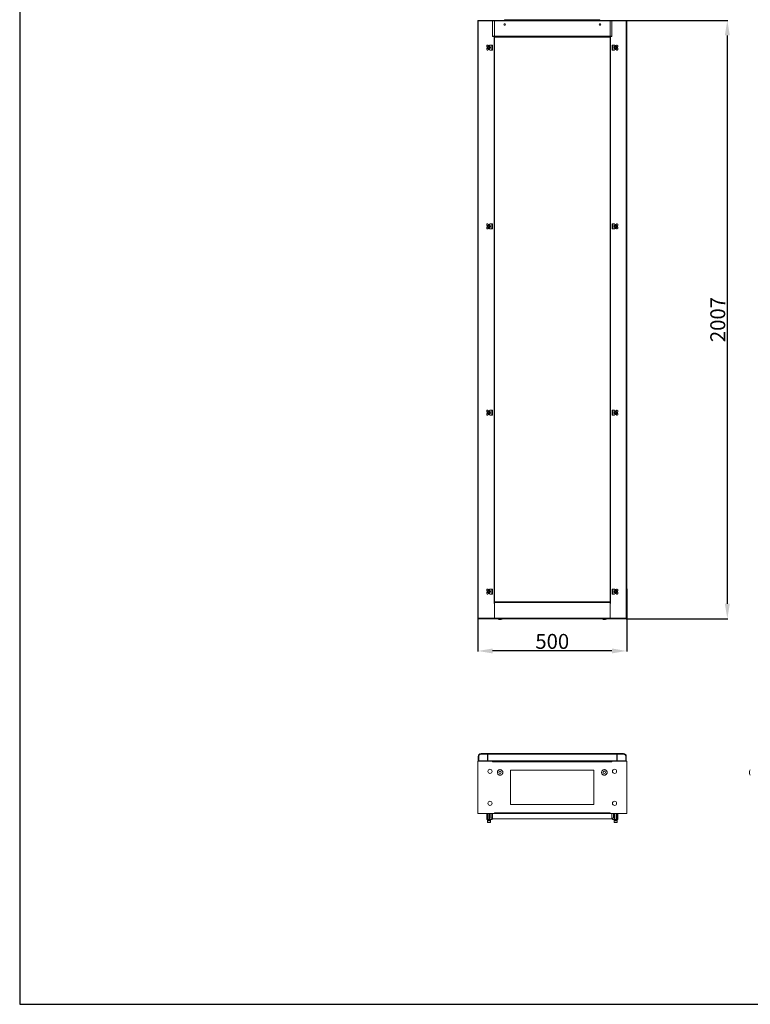
# Model space of a CAD drawing. Units: millimetres. Extents: x 35 to 9533, y -10 to 6130.
# Drawn here: x 35 to 2487, y -10 to 3293 of the extents above; entities that cross this region are included whole.
import ezdxf

# ---------------------------------------------------------------- set-up
doc = ezdxf.new("R2010")
doc.units = ezdxf.units.MM
doc.layers.add('2', color=7, linetype='Continuous')
doc.dimstyles.new('ISO-25', dxfattribs={"dimtxt": 2.5, "dimasz": 2.5, "dimexe": 1.25, "dimexo": 0.625, "dimtad": 1, "dimtxsty": 'Standard', "dimcen": 2.5, "dimadec": 0, "dimazin": 0, "dimtfac": 1, "dimtmove": 0, "dimatfit": 3, "dimfxl": 1, "dimarcsym": 0})

# ---------------------------------------------------------------- blocks, each defined once
blk = doc.blocks.new('*D8')
at = {"layer": '2', "color": 0, "linetype": 'ByBlock', "lineweight": -2}
for p, q in [((2047.6, 3290.8), (2410.8, 3290.8)), ((2409.5, 3240.8), (2409.5, 1333.8)), ((2070.2, 1283.8), (2410.8, 1283.8))]:
    blk.add_line(p, q, dxfattribs=at)
at = {"layer": '2', "color": 0, "linetype": 'ByBlock'}
for points in [[(2401.2, 3240.8), (2417.9, 3240.8), (2409.5, 3290.8)], [(2401.2, 1333.8), (2417.9, 1333.8), (2409.5, 1283.8)]]:
    blk.add_solid(points, dxfattribs=at)
at = {"layer": 'Defpoints', "color": 0, "linetype": 'ByBlock'}
for p in [(2047, 3290.8), (2069.5, 1283.8), (2409.5, 1283.8)]:
    blk.add_point(p, dxfattribs=at)
at = {"layer": '2', "color": 0, "linetype": 'ByBlock', "insert": (2383.9, 2287.3), "char_height": 50, "attachment_point": 5, "rotation": 90}
blk.add_mtext('2007', dxfattribs=at)
blk = doc.blocks.new('*D9')
at = {"layer": '2', "color": 0, "linetype": 'ByBlock', "lineweight": -2}
for p, q in [((1572, 1383.9), (1572, 1174.2)), ((2072, 1383.9), (2072, 1174.2)), ((2022, 1175.5), (1622, 1175.5))]:
    blk.add_line(p, q, dxfattribs=at)
at = {"layer": '2', "color": 0, "linetype": 'ByBlock'}
for points in [[(1622, 1183.8), (1622, 1167.2), (1572, 1175.5)], [(2022, 1183.8), (2022, 1167.2), (2072, 1175.5)]]:
    blk.add_solid(points, dxfattribs=at)
at = {"layer": 'Defpoints', "color": 0, "linetype": 'ByBlock'}
for p in [(1572, 1384.5), (2072, 1384.5), (1572, 1175.5)]:
    blk.add_point(p, dxfattribs=at)
at = {"layer": '2', "color": 0, "linetype": 'ByBlock', "insert": (1822, 1201.1), "char_height": 50, "attachment_point": 5}
blk.add_mtext('500', dxfattribs=at)

msp = doc.modelspace()

# ---------------------------------------------------------------- linework, layer by layer
at = {"color": 7, "linetype": 'Continuous', "lineweight": 15}
for p, q in [((1571.986, 3289.28), (1571.986, 3290.78)), ((1571.986, 3290.78), (1621.986, 3290.78)), ((1621.986, 3289.28), (1571.986, 3289.28)), ((1572.064, 1285.28), (1572.064, 3289.28)), ((1573.574, 1285.28), (1573.574, 3289.28)), ((1573.574, 3289.28), (1628.064, 3289.28)), ((1621.986, 3290.78), (2021.986, 3290.78)), ((1621.986, 3290.78), (1621.986, 3289.28)), ((1621.986, 3289.28), (1621.986, 3289.27)), ((1621.986, 3289.27), (2021.986, 3289.27)), ((1621.986, 3238.29), (1621.986, 3289.27)), ((1628.064, 3289.28), (1628.064, 3239.28)), ((1661.986, 3291.78), (1661.986, 3293.28)), ((1661.986, 3293.28), (1981.986, 3293.28)), ((1981.986, 3291.78), (1661.986, 3291.78)), ((1676.636, 3291.589), (1667.336, 3291.589)), ((1667.336, 3291.573), (1667.336, 3291.589)), ((1667.336, 3291.573), (1676.636, 3291.573)), ((1667.336, 3291.573), (1667.336, 3291.38)), ((1667.336, 3291.38), (1676.636, 3291.38)), ((1667.336, 3290.891), (1667.336, 3291.38)), ((1667.336, 3290.891), (1676.636, 3290.891)), ((1667.336, 3290.78), (1667.336, 3290.891)), ((1668.986, 3291.78), (1668.986, 3291.669)), ((1668.986, 3291.669), (1669.099, 3291.589)), ((1668.986, 3291.669), (1674.986, 3291.669)), ((1674.873, 3291.589), (1674.986, 3291.669)), ((1674.986, 3291.669), (1674.986, 3291.78)), ((1676.636, 3291.573), (1676.636, 3291.589)), ((1676.636, 3291.38), (1676.636, 3291.573)), ((1676.636, 3291.38), (1676.636, 3290.891)), ((1676.636, 3290.891), (1676.636, 3290.78)), ((1826.636, 3291.589), (1817.336, 3291.589)), ((1817.336, 3291.573), (1817.336, 3291.589)), ((1817.336, 3291.573), (1826.636, 3291.573)), ((1817.336, 3291.38), (1817.336, 3291.573)), ((1817.336, 3290.891), (1817.336, 3291.38)), ((1826.636, 3291.38), (1817.336, 3291.38)), ((1817.336, 3290.891), (1826.636, 3290.891)), ((1817.336, 3290.78), (1817.336, 3290.891)), ((1818.986, 3291.78), (1818.986, 3291.669)), ((1818.986, 3291.669), (1819.099, 3291.589)), ((1818.986, 3291.669), (1821.986, 3291.669)), ((1821.986, 3291.669), (1824.986, 3291.669)), ((1824.873, 3291.589), (1824.986, 3291.669)), ((1824.986, 3291.669), (1824.986, 3291.78)), ((1826.636, 3291.573), (1826.636, 3291.589)), ((1826.636, 3291.573), (1826.636, 3291.38)), ((1826.636, 3291.38), (1826.636, 3290.891)), ((1826.636, 3290.891), (1826.636, 3290.78)), ((1976.636, 3291.589), (1967.336, 3291.589)), ((1967.336, 3291.573), (1967.336, 3291.589)), ((1967.336, 3291.573), (1976.636, 3291.573)), ((1967.336, 3291.38), (1967.336, 3291.573)), ((1976.636, 3291.38), (1967.336, 3291.38)), ((1967.336, 3290.891), (1967.336, 3291.38)), ((1967.336, 3290.891), (1976.636, 3290.891)), ((1967.336, 3290.78), (1967.336, 3290.891)), ((1968.986, 3291.78), (1968.986, 3291.669)), ((1968.986, 3291.669), (1969.099, 3291.589)), ((1968.986, 3291.669), (1971.986, 3291.669)), ((1971.986, 3291.669), (1974.986, 3291.669)), ((1974.873, 3291.589), (1974.986, 3291.669)), ((1974.986, 3291.669), (1974.986, 3291.78)), ((1976.636, 3291.573), (1976.636, 3291.589)), ((1976.636, 3291.573), (1976.636, 3291.38)), ((1976.636, 3291.38), (1976.636, 3290.891)), ((1976.636, 3290.891), (1976.636, 3290.78)), ((1981.986, 3293.28), (1981.986, 3291.78)), ((2015.908, 3239.28), (2015.908, 3289.28)), ((2015.908, 3289.28), (2070.398, 3289.28)), ((2021.986, 3289.28), (2021.986, 3290.78)), ((2021.986, 3290.78), (2071.986, 3290.78)), ((2021.986, 3289.28), (2021.986, 3289.27)), ((2071.986, 3289.28), (2021.986, 3289.28)), ((2021.986, 3289.27), (2021.986, 3238.29)), ((2070.398, 3289.28), (2070.398, 1285.28)), ((2071.908, 3289.28), (2071.908, 1285.28)), ((2071.986, 3289.28), (2071.986, 3290.78)), ((2021.986, 3238.29), (1621.986, 3238.29)), ((1621.986, 3238.28), (1621.986, 3238.29)), ((1621.986, 3238.28), (2021.986, 3238.28)), ((1621.986, 3236.78), (1621.986, 3238.28)), ((1628.064, 3239.28), (1626.554, 3239.28)), ((2017.418, 3239.28), (2015.908, 3239.28)), ((2021.986, 3238.28), (2021.986, 3238.29)), ((2021.986, 3238.28), (2021.986, 3236.78)), ((1602.064, 3206.78), (1603.564, 3208.28)), ((1602.064, 3203.28), (1602.064, 3206.78)), ((1603.564, 3208.28), (1606.064, 3208.28)), ((1606.064, 3208.28), (1606.864, 3206.28)), ((1606.864, 3206.28), (1611.864, 3206.28)), ((1611.864, 3206.28), (1612.964, 3208.28)), ((1612.964, 3208.28), (1619.064, 3208.28)), ((1619.064, 3208.28), (1619.064, 3191.28)), ((1619.064, 3208.28), (1621.064, 3208.28)), ((1621.064, 3191.28), (1621.064, 3208.28)), ((2021.986, 3236.78), (1621.986, 3236.78)), ((1628.064, 1339.78), (1628.064, 3236.78)), ((1628.064, 3236.28), (2015.908, 3236.28)), ((1628.064, 3234.78), (2015.908, 3234.78)), ((2015.908, 3236.78), (2015.908, 1339.78)), ((2022.908, 3208.28), (2022.908, 3191.28)), ((2024.908, 3208.28), (2022.908, 3208.28)), ((2024.908, 3191.28), (2024.908, 3208.28)), ((2031.008, 3208.28), (2024.908, 3208.28)), ((2031.008, 3208.28), (2032.108, 3206.28)), ((2032.108, 3206.28), (2037.108, 3206.28)), ((2037.108, 3206.28), (2037.908, 3208.28)), ((2037.908, 3208.28), (2040.408, 3208.28)), ((2040.408, 3208.28), (2041.908, 3206.78)), ((2041.908, 3206.78), (2041.908, 3203.28)), ((1603.064, 3202.28), (1602.064, 3203.28)), ((1602.064, 3196.28), (1603.064, 3197.28)), ((1602.064, 3192.78), (1602.064, 3196.28)), ((1603.564, 3191.28), (1602.064, 3192.78)), ((1603.064, 3197.28), (1603.064, 3202.28)), ((1606.064, 3191.28), (1603.564, 3191.28)), ((1606.864, 3193.28), (1606.064, 3191.28)), ((1611.864, 3193.28), (1606.864, 3193.28)), ((1607.022, 3201.248), (1609.564, 3202.716)), ((1607.022, 3198.313), (1607.022, 3201.248)), ((1609.564, 3196.845), (1607.022, 3198.313)), ((1609.564, 3202.716), (1612.106, 3201.248)), ((1612.106, 3198.313), (1609.564, 3196.845)), ((1612.964, 3191.28), (1611.864, 3193.28)), ((1612.106, 3201.248), (1612.106, 3198.313)), ((1612.964, 3191.28), (1619.064, 3191.28)), ((1619.064, 3191.28), (1621.064, 3191.28)), ((2024.908, 3191.28), (2022.908, 3191.28)), ((2031.008, 3191.28), (2024.908, 3191.28)), ((2032.108, 3193.28), (2031.008, 3191.28)), ((2031.866, 3201.248), (2034.408, 3202.716)), ((2031.866, 3198.313), (2031.866, 3201.248)), ((2034.408, 3196.845), (2031.866, 3198.313)), ((2037.108, 3193.28), (2032.108, 3193.28)), ((2034.408, 3202.716), (2036.95, 3201.248)), ((2036.95, 3198.313), (2034.408, 3196.845)), ((2036.95, 3201.248), (2036.95, 3198.313)), ((2037.908, 3191.28), (2037.108, 3193.28)), ((2040.408, 3191.28), (2037.908, 3191.28)), ((2041.908, 3192.78), (2040.408, 3191.28)), ((2041.908, 3203.28), (2040.908, 3202.28)), ((2040.908, 3202.28), (2040.908, 3197.28)), ((2040.908, 3197.28), (2041.908, 3196.28)), ((2041.908, 3196.28), (2041.908, 3192.78)), ((1602.064, 2606.78), (1603.564, 2608.28)), ((1602.064, 2603.28), (1602.064, 2606.78)), ((1603.064, 2602.28), (1602.064, 2603.28)), ((1602.064, 2596.28), (1603.064, 2597.28)), ((1602.064, 2592.78), (1602.064, 2596.28)), ((1603.564, 2591.28), (1602.064, 2592.78)), ((1603.064, 2597.28), (1603.064, 2602.28)), ((1603.564, 2608.28), (1606.064, 2608.28)), ((1606.064, 2591.28), (1603.564, 2591.28)), ((1606.064, 2608.28), (1606.864, 2606.28)), ((1606.864, 2593.28), (1606.064, 2591.28)), ((1606.864, 2606.28), (1611.864, 2606.28)), ((1611.864, 2593.28), (1606.864, 2593.28)), ((1607.022, 2601.248), (1609.564, 2602.716)), ((1607.022, 2598.313), (1607.022, 2601.248)), ((1609.564, 2596.845), (1607.022, 2598.313)), ((1609.564, 2602.716), (1612.106, 2601.248)), ((1612.106, 2598.313), (1609.564, 2596.845)), ((1611.864, 2606.28), (1612.964, 2608.28)), ((1612.964, 2591.28), (1611.864, 2593.28)), ((1612.106, 2601.248), (1612.106, 2598.313)), ((1612.964, 2608.28), (1619.064, 2608.28)), ((1612.964, 2591.28), (1619.064, 2591.28)), ((1619.064, 2608.28), (1619.064, 2591.28)), ((1619.064, 2608.28), (1621.064, 2608.28)), ((1619.064, 2591.28), (1621.064, 2591.28)), ((1621.064, 2591.28), (1621.064, 2608.28)), ((2022.908, 2608.28), (2022.908, 2591.28)), ((2024.908, 2608.28), (2022.908, 2608.28)), ((2024.908, 2591.28), (2022.908, 2591.28)), ((2024.908, 2591.28), (2024.908, 2608.28)), ((2031.008, 2608.28), (2024.908, 2608.28)), ((2031.008, 2591.28), (2024.908, 2591.28)), ((2031.008, 2608.28), (2032.108, 2606.28)), ((2032.108, 2593.28), (2031.008, 2591.28)), ((2031.866, 2601.248), (2034.408, 2602.716)), ((2031.866, 2598.313), (2031.866, 2601.248)), ((2034.408, 2596.845), (2031.866, 2598.313)), ((2032.108, 2606.28), (2037.108, 2606.28)), ((2037.108, 2593.28), (2032.108, 2593.28)), ((2034.408, 2602.716), (2036.95, 2601.248)), ((2036.95, 2598.313), (2034.408, 2596.845)), ((2036.95, 2601.248), (2036.95, 2598.313)), ((2037.108, 2606.28), (2037.908, 2608.28)), ((2037.908, 2591.28), (2037.108, 2593.28)), ((2037.908, 2608.28), (2040.408, 2608.28)), ((2040.408, 2591.28), (2037.908, 2591.28)), ((2040.408, 2608.28), (2041.908, 2606.78)), ((2041.908, 2592.78), (2040.408, 2591.28)), ((2041.908, 2603.28), (2040.908, 2602.28)), ((2040.908, 2602.28), (2040.908, 2597.28)), ((2040.908, 2597.28), (2041.908, 2596.28)), ((2041.908, 2606.78), (2041.908, 2603.28)), ((2041.908, 2596.28), (2041.908, 2592.78)), ((1602.064, 1981.78), (1603.564, 1983.28)), ((1603.564, 1983.28), (1606.064, 1983.28)), ((1606.064, 1983.28), (1606.864, 1981.28)), ((1611.864, 1981.28), (1612.964, 1983.28)), ((1612.964, 1983.28), (1619.064, 1983.28)), ((1619.064, 1983.28), (1619.064, 1966.28)), ((1619.064, 1983.28), (1621.064, 1983.28)), ((1621.064, 1966.28), (1621.064, 1983.28)), ((2022.908, 1983.28), (2022.908, 1966.28)), ((2024.908, 1983.28), (2022.908, 1983.28)), ((2024.908, 1966.28), (2024.908, 1983.28)), ((2031.008, 1983.28), (2024.908, 1983.28)), ((2031.008, 1983.28), (2032.108, 1981.28)), ((2037.108, 1981.28), (2037.908, 1983.28)), ((2037.908, 1983.28), (2040.408, 1983.28)), ((2040.408, 1983.28), (2041.908, 1981.78)), ((1602.064, 1978.28), (1602.064, 1981.78)), ((1603.064, 1977.28), (1602.064, 1978.28)), ((1602.064, 1971.28), (1603.064, 1972.28)), ((1602.064, 1967.78), (1602.064, 1971.28)), ((1603.564, 1966.28), (1602.064, 1967.78)), ((1603.064, 1972.28), (1603.064, 1977.28)), ((1606.064, 1966.28), (1603.564, 1966.28)), ((1606.864, 1968.28), (1606.064, 1966.28)), ((1606.864, 1981.28), (1611.864, 1981.28)), ((1611.864, 1968.28), (1606.864, 1968.28)), ((1607.022, 1976.248), (1609.564, 1977.716)), ((1607.022, 1973.313), (1607.022, 1976.248)), ((1609.564, 1971.845), (1607.022, 1973.313)), ((1609.564, 1977.716), (1612.106, 1976.248)), ((1612.106, 1973.313), (1609.564, 1971.845)), ((1612.964, 1966.28), (1611.864, 1968.28)), ((1612.106, 1976.248), (1612.106, 1973.313)), ((1612.964, 1966.28), (1619.064, 1966.28)), ((1619.064, 1966.28), (1621.064, 1966.28)), ((2024.908, 1966.28), (2022.908, 1966.28)), ((2031.008, 1966.28), (2024.908, 1966.28)), ((2032.108, 1968.28), (2031.008, 1966.28)), ((2031.866, 1976.248), (2034.408, 1977.716)), ((2031.866, 1973.313), (2031.866, 1976.248)), ((2034.408, 1971.845), (2031.866, 1973.313)), ((2032.108, 1981.28), (2037.108, 1981.28)), ((2037.108, 1968.28), (2032.108, 1968.28)), ((2034.408, 1977.716), (2036.95, 1976.248)), ((2036.95, 1973.313), (2034.408, 1971.845)), ((2036.95, 1976.248), (2036.95, 1973.313)), ((2037.908, 1966.28), (2037.108, 1968.28)), ((2040.408, 1966.28), (2037.908, 1966.28)), ((2041.908, 1967.78), (2040.408, 1966.28)), ((2041.908, 1978.28), (2040.908, 1977.28)), ((2040.908, 1977.28), (2040.908, 1972.28)), ((2040.908, 1972.28), (2041.908, 1971.28)), ((2041.908, 1981.78), (2041.908, 1978.28)), ((2041.908, 1971.28), (2041.908, 1967.78)), ((1602.064, 1381.78), (1603.564, 1383.28)), ((1602.064, 1378.28), (1602.064, 1381.78)), ((1603.064, 1377.28), (1602.064, 1378.28)), ((1602.064, 1371.28), (1603.064, 1372.28)), ((1602.064, 1367.78), (1602.064, 1371.28)), ((1603.564, 1366.28), (1602.064, 1367.78)), ((1603.064, 1372.28), (1603.064, 1377.28)), ((1603.564, 1383.28), (1606.064, 1383.28)), ((1606.064, 1366.28), (1603.564, 1366.28)), ((1606.064, 1383.28), (1606.864, 1381.28)), ((1606.864, 1368.28), (1606.064, 1366.28)), ((1606.864, 1381.28), (1611.864, 1381.28)), ((1611.864, 1368.28), (1606.864, 1368.28)), ((1607.022, 1376.248), (1609.564, 1377.716)), ((1607.022, 1373.313), (1607.022, 1376.248)), ((1609.564, 1371.845), (1607.022, 1373.313)), ((1609.564, 1377.716), (1612.106, 1376.248)), ((1612.106, 1373.313), (1609.564, 1371.845)), ((1611.864, 1381.28), (1612.964, 1383.28)), ((1612.964, 1366.28), (1611.864, 1368.28)), ((1612.106, 1376.248), (1612.106, 1373.313)), ((1612.964, 1383.28), (1619.064, 1383.28)), ((1612.964, 1366.28), (1619.064, 1366.28)), ((1619.064, 1383.28), (1619.064, 1366.28)), ((1619.064, 1383.28), (1621.064, 1383.28)), ((1619.064, 1366.28), (1621.064, 1366.28)), ((1621.064, 1366.28), (1621.064, 1383.28)), ((2022.908, 1383.28), (2022.908, 1366.28)), ((2024.908, 1383.28), (2022.908, 1383.28)), ((2024.908, 1366.28), (2022.908, 1366.28)), ((2024.908, 1366.28), (2024.908, 1383.28)), ((2031.008, 1383.28), (2024.908, 1383.28)), ((2031.008, 1366.28), (2024.908, 1366.28)), ((2031.008, 1383.28), (2032.108, 1381.28)), ((2032.108, 1368.28), (2031.008, 1366.28)), ((2031.866, 1376.248), (2034.408, 1377.716)), ((2031.866, 1373.313), (2031.866, 1376.248)), ((2034.408, 1371.845), (2031.866, 1373.313)), ((2032.108, 1381.28), (2037.108, 1381.28)), ((2037.108, 1368.28), (2032.108, 1368.28)), ((2034.408, 1377.716), (2036.95, 1376.248)), ((2036.95, 1373.313), (2034.408, 1371.845)), ((2036.95, 1376.248), (2036.95, 1373.313)), ((2037.108, 1381.28), (2037.908, 1383.28)), ((2037.908, 1366.28), (2037.108, 1368.28)), ((2037.908, 1383.28), (2040.408, 1383.28)), ((2040.408, 1366.28), (2037.908, 1366.28)), ((2040.408, 1383.28), (2041.908, 1381.78)), ((2041.908, 1367.78), (2040.408, 1366.28)), ((2041.908, 1378.28), (2040.908, 1377.28)), ((2040.908, 1377.28), (2040.908, 1372.28)), ((2040.908, 1372.28), (2041.908, 1371.28)), ((2041.908, 1381.78), (2041.908, 1378.28)), ((2041.908, 1371.28), (2041.908, 1367.78)), ((1626.554, 1335.28), (1628.064, 1335.28)), ((1627.986, 1339.703), (1627.986, 1338.27)), ((1627.986, 1338.27), (2015.986, 1338.27)), ((1627.986, 1285.29), (1627.986, 1338.27)), ((2015.908, 1339.78), (1628.064, 1339.78)), ((1628.064, 1335.28), (1628.064, 1285.28)), ((2015.908, 1285.28), (2015.908, 1335.28)), ((2015.908, 1335.28), (2017.418, 1335.28)), ((2015.986, 1338.27), (2015.986, 1339.703)), ((2015.986, 1338.27), (2015.986, 1285.29)), ((1571.986, 1285.28), (1571.986, 1283.78)), ((1571.986, 1285.28), (1627.986, 1285.28)), ((1627.986, 1283.78), (1571.986, 1283.78)), ((1628.064, 1285.28), (1573.574, 1285.28)), ((2015.986, 1285.29), (1627.986, 1285.29)), ((1627.986, 1285.28), (1627.986, 1285.29)), ((1627.986, 1285.28), (1627.986, 1283.78)), ((2015.986, 1283.78), (1627.986, 1283.78)), ((1643.051, 1281.28), (1646.986, 1281.28)), ((1646.986, 1281.28), (1650.921, 1281.28)), ((1993.051, 1281.28), (2000.921, 1281.28)), ((2070.398, 1285.28), (2015.908, 1285.28)), ((2015.986, 1285.28), (2015.986, 1285.29)), ((2015.986, 1285.28), (2071.986, 1285.28)), ((2015.986, 1283.78), (2015.986, 1285.28)), ((2071.986, 1283.78), (2015.986, 1283.78)), ((2071.986, 1283.78), (2071.986, 1285.28)), ((1604.486, 831.411), (1582.986, 831.411)), ((1582.986, 831.411), (1582.986, 829.411)), ((1582.986, 829.411), (1604.486, 829.411)), ((1604.486, 829.411), (1604.486, 831.411)), ((1605.486, 829.611), (1604.486, 829.611)), ((1604.486, 806.411), (1604.486, 829.411)), ((2038.486, 831.411), (1605.486, 831.411)), ((1605.486, 831.411), (1605.486, 829.411)), ((1605.486, 829.411), (2038.486, 829.411)), ((1605.486, 806.411), (1605.486, 829.411)), ((2038.486, 831.411), (2038.486, 829.411)), ((2039.486, 829.611), (2038.486, 829.611)), ((2038.486, 829.411), (2038.486, 806.411)), ((2039.486, 831.411), (2039.486, 829.411)), ((2060.986, 831.411), (2039.486, 831.411)), ((2039.486, 829.411), (2039.486, 806.411)), ((2060.986, 829.411), (2039.486, 829.411)), ((2060.986, 829.411), (2060.986, 831.411)), ((1571.986, 805.561), (1571.986, 630.561)), ((1621.986, 805.561), (1571.986, 805.561)), ((1573.486, 821.911), (1573.486, 806.411)), ((1573.486, 821.911), (1575.486, 821.911)), ((1575.486, 806.411), (1573.486, 806.411)), ((1575.486, 821.911), (1575.486, 806.411)), ((1575.486, 806.411), (1604.486, 806.411)), ((1595.214, 806.311), (1595.214, 805.661)), ((1603.914, 805.661), (1603.914, 806.311)), ((1605.486, 806.411), (1604.486, 806.411)), ((2038.486, 806.411), (1605.486, 806.411)), ((1620.564, 805.571), (1620.564, 806.411)), ((1622.064, 805.561), (1621.986, 805.561)), ((1621.986, 805.561), (1621.986, 804.051)), ((2021.986, 804.051), (1621.986, 804.051)), ((1622.064, 806.411), (1622.064, 805.571)), ((2021.908, 805.561), (1622.064, 805.561)), ((2021.908, 805.571), (2021.908, 806.411)), ((2021.986, 805.561), (2021.908, 805.561)), ((2021.986, 804.051), (2021.986, 805.561)), ((2071.986, 805.561), (2021.986, 805.561)), ((2023.408, 806.411), (2023.408, 805.571)), ((2039.486, 806.411), (2038.486, 806.411)), ((2039.486, 806.411), (2068.486, 806.411)), ((2040.058, 806.311), (2040.058, 805.661)), ((2048.758, 805.661), (2048.758, 806.311)), ((2068.486, 806.411), (2068.486, 821.911)), ((2068.486, 821.911), (2070.486, 821.911)), ((2070.486, 806.411), (2068.486, 806.411)), ((2070.486, 806.411), (2070.486, 821.911)), ((2071.986, 630.561), (2071.986, 805.561)), ((1681.986, 775.561), (1961.986, 775.561)), ((1681.986, 660.561), (1681.986, 775.561)), ((1961.986, 775.561), (1961.986, 660.561)), ((2484.205, 771.996), (2484.205, 764.126)), ((1571.986, 630.561), (1627.986, 630.561)), ((1602.064, 610.561), (1602.064, 630.561)), ((1603.564, 630.561), (1603.564, 610.561)), ((1606.064, 630.561), (1606.064, 610.561)), ((1606.864, 630.561), (1606.864, 610.561)), ((1611.864, 630.561), (1611.864, 610.561)), ((1612.964, 630.561), (1612.964, 610.561)), ((1616.964, 630.561), (1616.964, 614.961)), ((1621.986, 630.551), (2021.986, 630.551)), ((1621.986, 630.551), (1621.986, 612.561)), ((1627.986, 632.071), (2015.986, 632.071)), ((1627.986, 632.071), (1627.986, 630.561)), ((1627.986, 630.561), (1628.064, 630.561)), ((1628.064, 630.561), (2015.908, 630.561)), ((1961.986, 660.561), (1681.986, 660.561)), ((2015.908, 630.561), (2015.986, 630.561)), ((2015.986, 630.561), (2015.986, 632.071)), ((2015.986, 630.561), (2071.986, 630.561)), ((2021.986, 612.561), (2021.986, 630.551)), ((2027.008, 614.961), (2027.008, 630.561)), ((2031.008, 630.561), (2031.008, 610.561)), ((2032.108, 610.561), (2032.108, 630.561)), ((2037.108, 610.561), (2037.108, 630.561)), ((2037.908, 610.561), (2037.908, 630.561)), ((2040.408, 610.561), (2040.408, 630.561)), ((2041.908, 610.561), (2041.908, 630.561)), ((1602.064, 610.561), (1603.564, 610.561)), ((1603.564, 610.561), (1606.064, 610.561)), ((1604.564, 609.061), (1604.564, 605.621)), ((1606.564, 609.061), (1604.564, 609.061)), ((1604.564, 605.621), (1604.564, 599.921)), ((1607.064, 605.621), (1604.564, 605.621)), ((1606.064, 610.561), (1606.864, 610.561)), ((1606.564, 610.561), (1606.564, 610.233)), ((1607.032, 610.561), (1606.564, 610.233)), ((1606.564, 610.233), (1606.564, 610.009)), ((1608.064, 610.233), (1606.564, 610.233)), ((1606.564, 610.009), (1606.564, 609.311)), ((1606.564, 610.009), (1607.118, 609.621)), ((1612.564, 610.009), (1606.564, 610.009)), ((1607.118, 609.621), (1606.564, 609.233)), ((1606.564, 609.233), (1606.564, 609.009)), ((1608.064, 609.233), (1606.564, 609.233)), ((1606.564, 609.009), (1607.118, 608.621)), ((1612.564, 609.009), (1606.564, 609.009)), ((1607.118, 608.621), (1606.564, 608.233)), ((1606.564, 608.233), (1606.564, 605.871)), ((1608.064, 608.233), (1606.564, 608.233)), ((1606.864, 610.561), (1611.864, 610.561)), ((1614.564, 605.621), (1607.064, 605.621)), ((1611.681, 609.621), (1607.118, 609.621)), ((1611.681, 608.621), (1607.118, 608.621)), ((1612.564, 610.233), (1608.064, 610.233)), ((1612.564, 609.233), (1608.064, 609.233)), ((1612.564, 608.233), (1608.064, 608.233)), ((1612.009, 609.621), (1611.681, 609.621)), ((1612.009, 608.621), (1611.681, 608.621)), ((1611.864, 610.561), (1612.964, 610.561)), ((1612.009, 609.621), (1612.564, 610.009)), ((1612.564, 609.233), (1612.009, 609.621)), ((1612.009, 608.621), (1612.564, 609.009)), ((1612.564, 608.233), (1612.009, 608.621)), ((1612.564, 610.233), (1612.095, 610.561)), ((1612.564, 610.233), (1612.564, 610.561)), ((1612.564, 610.009), (1612.564, 610.233)), ((1612.564, 609.311), (1612.564, 610.009)), ((1612.564, 609.009), (1612.564, 609.233)), ((1614.564, 609.061), (1612.564, 609.061)), ((1612.564, 605.871), (1612.564, 608.233)), ((1612.964, 610.561), (1619.064, 610.561)), ((1614.564, 605.621), (1614.564, 609.061)), ((1614.564, 599.921), (1614.564, 605.621)), ((1621.064, 614.261), (1616.964, 614.961)), ((1619.064, 610.561), (1621.064, 612.561)), ((1621.064, 614.261), (1621.064, 612.561)), ((1621.986, 612.561), (2021.986, 612.561)), ((2022.908, 614.261), (2027.008, 614.961)), ((2022.908, 612.561), (2022.908, 614.261)), ((2024.908, 610.561), (2022.908, 612.561)), ((2031.008, 610.561), (2024.908, 610.561)), ((2029.408, 609.061), (2029.408, 605.621)), ((2031.408, 609.061), (2029.408, 609.061)), ((2029.408, 605.621), (2029.408, 599.921)), ((2039.408, 605.621), (2029.408, 605.621)), ((2031.008, 610.561), (2032.108, 610.561)), ((2031.877, 610.561), (2031.408, 610.233)), ((2031.408, 610.561), (2031.408, 610.233)), ((2031.408, 610.233), (2031.408, 610.009)), ((2037.408, 610.233), (2031.408, 610.233)), ((2031.408, 610.009), (2031.963, 609.621)), ((2031.408, 610.009), (2031.408, 609.311)), ((2037.408, 610.009), (2031.408, 610.009)), ((2031.963, 609.621), (2031.408, 609.233)), ((2031.408, 609.233), (2031.408, 609.009)), ((2037.408, 609.233), (2031.408, 609.233)), ((2031.408, 609.009), (2031.963, 608.621)), ((2037.408, 609.009), (2031.408, 609.009)), ((2031.963, 608.621), (2031.408, 608.233)), ((2031.408, 608.233), (2031.408, 605.871)), ((2037.408, 608.233), (2031.408, 608.233)), ((2032.29, 609.621), (2031.963, 609.621)), ((2032.29, 608.621), (2031.963, 608.621)), ((2032.108, 610.561), (2037.108, 610.561)), ((2036.854, 609.621), (2032.29, 609.621)), ((2036.854, 608.621), (2032.29, 608.621)), ((2036.854, 609.621), (2037.408, 610.009)), ((2037.408, 609.233), (2036.854, 609.621)), ((2036.854, 608.621), (2037.408, 609.009)), ((2037.408, 608.233), (2036.854, 608.621)), ((2037.408, 610.233), (2036.94, 610.561)), ((2037.108, 610.561), (2037.908, 610.561)), ((2037.408, 610.233), (2037.408, 610.561)), ((2037.408, 610.009), (2037.408, 610.233)), ((2037.408, 609.311), (2037.408, 610.009)), ((2037.408, 609.009), (2037.408, 609.233)), ((2039.408, 609.061), (2037.408, 609.061)), ((2037.408, 605.871), (2037.408, 608.233)), ((2037.908, 610.561), (2040.408, 610.561)), ((2039.408, 605.621), (2039.408, 609.061)), ((2039.408, 599.921), (2039.408, 605.621)), ((2040.408, 610.561), (2041.908, 610.561))]:
    msp.add_line(p, q, dxfattribs=at)
at = {"color": 8, "linetype": 'Continuous', "lineweight": 15}
for p, q in [((1626.554, 3239.28), (1626.554, 3238.29)), ((2017.418, 3238.29), (2017.418, 3239.28)), ((1626.554, 3236.78), (1626.554, 1335.28)), ((1628.064, 3236.29), (2015.908, 3236.29)), ((2017.418, 1335.28), (2017.418, 3236.78)), ((1622.064, 805.571), (2021.908, 805.571)), ((2044.408, 806.311), (2048.758, 806.311)), ((2044.408, 805.661), (2048.758, 805.661)), ((1604.564, 599.921), (1607.064, 599.921)), ((1606.564, 609.311), (1606.675, 609.311)), ((1606.564, 605.871), (1612.564, 605.871)), ((1607.064, 599.921), (1614.564, 599.921)), ((1612.452, 609.311), (1612.564, 609.311)), ((2029.408, 599.921), (2039.408, 599.921)), ((2031.408, 609.311), (2031.52, 609.311)), ((2031.408, 605.871), (2035.908, 605.871)), ((2035.908, 605.871), (2037.408, 605.871)), ((2037.297, 609.311), (2037.408, 609.311))]:
    msp.add_line(p, q, dxfattribs=at)
msp.add_lwpolyline([(34.776, -9.909), (9532.85, -9.909), (9532.85, 5476.929), (34.776, 5476.929)], close=True)
at = {"color": 7, "linetype": 'Continuous', "lineweight": 15, "flags": 128}
for points in [[(1622.064, 805.571), (1622.064, 805.57), (1622.064, 805.568), (1622.064, 805.567), (1622.064, 805.566), (1622.064, 805.565), (1622.063, 805.563), (1622.063, 805.562), (1622.063, 805.561)], [(1622.064, 805.561), (1622.064, 805.561)], [(2021.908, 805.561), (2021.908, 805.562), (2021.908, 805.563), (2021.908, 805.565), (2021.908, 805.566), (2021.908, 805.567), (2021.908, 805.568), (2021.908, 805.57), (2021.908, 805.571)], [(2021.908, 805.561), (2021.908, 805.561)], [(1628.064, 630.561), (1628.064, 630.561)], [(2015.908, 630.561), (2015.908, 630.561)]]:
    msp.add_lwpolyline(points, dxfattribs=at)
at = {"color": 7, "linetype": 'Continuous', "lineweight": 15}
for centre, radius in [((1661.986, 3277.13), 2.625), ((1981.986, 3277.13), 2.625), ((1609.564, 3199.78), 5), ((2034.408, 3199.78), 5), ((1609.564, 2599.78), 5), ((2034.408, 2599.78), 5), ((1609.564, 1974.78), 5), ((2034.408, 1974.78), 5), ((1609.564, 1374.78), 5), ((2034.408, 1374.78), 5), ((1612.986, 771.561), 7), ((1646.986, 768.061), 3.935), ((1646.986, 768.061), 3.922), ((1996.986, 768.061), 3.935), ((1996.986, 768.061), 3.922), ((2030.986, 771.561), 7), ((1612.986, 664.561), 7), ((2030.986, 664.561), 7)]:
    msp.add_circle(centre, radius, dxfattribs=at)
for centre, radius, start, end in [((1609.564, 3199.78), 2.542, 120, 180), ((1609.564, 3199.78), 2.542, 180, 240), ((1609.564, 3199.78), 2.542, 60, 120), ((1609.564, 3199.78), 2.542, 240, 300), ((1609.564, 3199.78), 2.542, 0, 60), ((1609.564, 3199.78), 2.542, 300, 0), ((2034.408, 3199.78), 2.542, 120, 180), ((2034.408, 3199.78), 2.542, 180, 240), ((2034.408, 3199.78), 2.542, 60, 120), ((2034.408, 3199.78), 2.542, 240, 300), ((2034.408, 3199.78), 2.542, 0, 60), ((2034.408, 3199.78), 2.542, 300, 0), ((1609.564, 2599.78), 2.542, 120, 180), ((1609.564, 2599.78), 2.542, 180, 240), ((1609.564, 2599.78), 2.542, 60, 120), ((1609.564, 2599.78), 2.542, 240, 300), ((1609.564, 2599.78), 2.542, 0, 60), ((1609.564, 2599.78), 2.542, 300, 0), ((2034.408, 2599.78), 2.542, 120, 180), ((2034.408, 2599.78), 2.542, 180, 240), ((2034.408, 2599.78), 2.542, 60, 120), ((2034.408, 2599.78), 2.542, 240, 300), ((2034.408, 2599.78), 2.542, 0, 60), ((2034.408, 2599.78), 2.542, 300, 0), ((1609.564, 1974.78), 2.542, 120, 180), ((1609.564, 1974.78), 2.542, 180, 240), ((1609.564, 1974.78), 2.542, 60, 120), ((1609.564, 1974.78), 2.542, 240, 300), ((1609.564, 1974.78), 2.542, 0, 60), ((1609.564, 1974.78), 2.542, 300, 0), ((2034.408, 1974.78), 2.542, 120, 180), ((2034.408, 1974.78), 2.542, 180, 240), ((2034.408, 1974.78), 2.542, 60, 120), ((2034.408, 1974.78), 2.542, 240, 300), ((2034.408, 1974.78), 2.542, 0, 60), ((2034.408, 1974.78), 2.542, 300, 0), ((1609.564, 1374.78), 2.542, 120, 180), ((1609.564, 1374.78), 2.542, 180, 240), ((1609.564, 1374.78), 2.542, 60, 120), ((1609.564, 1374.78), 2.542, 240, 300), ((1609.564, 1374.78), 2.542, 0, 60), ((1609.564, 1374.78), 2.542, 300, 0), ((2034.408, 1374.78), 2.542, 120, 180), ((2034.408, 1374.78), 2.542, 180, 240), ((2034.408, 1374.78), 2.542, 60, 120), ((2034.408, 1374.78), 2.542, 240, 300), ((2034.408, 1374.78), 2.542, 0, 60), ((2034.408, 1374.78), 2.542, 300, 0), ((1646.986, 1296.541), 15.76, 234.054396, 255.541383), ((1646.986, 1296.541), 15.76, 284.458617, 305.929679), ((1996.986, 1296.541), 15.76, 234.054396, 255.541383), ((1996.986, 1296.541), 15.76, 284.458617, 305.922199), ((1582.986, 821.911), 9.5, 90, 180), ((2060.986, 821.911), 9.5, 0, 90), ((1595.314, 806.311), 0.1, 90, 180), ((1595.314, 805.661), 0.1, 180, 270), ((1603.814, 806.311), 0.1, 0, 90), ((1603.814, 805.661), 0.1, 270, 0), ((1614.113, 807.061), 1.5, 270, 334.320711), ((1614.313, 807.061), 1.5, 270, 334.320711), ((1620.554, 805.571), 0.01, 270, 0), ((2023.418, 805.571), 0.01, 180, 270), ((2031.008, 807.061), 1.5, 205.679289, 270), ((2031.208, 807.061), 1.5, 205.679289, 270), ((2040.158, 806.311), 0.1, 90, 180), ((2040.158, 805.661), 0.1, 180, 270), ((2048.658, 806.311), 0.1, 0, 90), ((2048.658, 805.661), 0.1, 270, 0), ((2059.508, 807.061), 1.5, 270, 334.320711), ((2499.466, 768.061), 15.76, 144.424455, 165.541383), ((2499.466, 768.061), 15.76, 194.458617, 215.589794), ((1604.864, 599.921), 0.3, 180, 270), ((1606.314, 609.311), 0.25, 270, 0), ((1606.314, 605.871), 0.25, 270, 0), ((1612.814, 609.311), 0.25, 180, 270), ((1612.814, 605.871), 0.25, 180, 270), ((1614.264, 599.921), 0.3, 270, 0), ((2029.708, 599.921), 0.3, 180, 270), ((2031.158, 609.311), 0.25, 270, 0), ((2031.158, 605.871), 0.25, 270, 0), ((2037.658, 609.311), 0.25, 180, 270), ((2037.658, 605.871), 0.25, 180, 270), ((2039.108, 599.921), 0.3, 270, 0)]:
    msp.add_arc(centre, radius, start, end, dxfattribs=at)
for points, knots in [([(1607.214, 3203.851), (1607.757, 3204.092), (1608.593, 3204.463), (1609.834, 3204.503), (1610.788, 3204.353), (1611.693, 3204.006), (1612.732, 3203.343), (1613.732, 3202.187), (1614.233, 3200.743), (1614.288, 3199.512), (1614.136, 3198.555), (1613.788, 3197.653), (1613.133, 3196.598), (1612.394, 3196.06), (1611.914, 3195.71)], [0, 0, 0, 0, 0.11972917, 0.18418135, 0.25000055, 0.31582083, 0.38027044, 0.5000036, 0.61972895, 0.68418099, 0.75000003, 0.81581936, 0.88026945, 1, 1, 1, 1]), ([(2032.058, 3195.71), (2031.578, 3196.06), (2030.838, 3196.598), (2030.183, 3197.653), (2029.836, 3198.555), (2029.683, 3199.512), (2029.739, 3200.743), (2030.24, 3202.187), (2031.239, 3203.343), (2032.278, 3204.006), (2033.184, 3204.353), (2034.138, 3204.503), (2035.379, 3204.463), (2036.215, 3204.092), (2036.758, 3203.851)], [0, 0, 0, 0, 0.11973055, 0.18418064, 0.24999997, 0.31581901, 0.38027105, 0.4999964, 0.61972956, 0.68417917, 0.74999945, 0.81581865, 0.88027083, 1, 1, 1, 1]), ([(1607.214, 3203.851), (1606.733, 3203.501), (1605.994, 3202.962), (1605.339, 3201.908), (1604.991, 3201.006), (1604.839, 3200.049), (1604.894, 3198.817), (1605.395, 3197.374), (1606.395, 3196.218), (1607.434, 3195.554), (1608.339, 3195.207), (1609.293, 3195.058), (1610.534, 3195.098), (1611.37, 3195.469), (1611.914, 3195.71)], [0, 0, 0, 0, 0.11972512, 0.18417512, 0.25000195, 0.31582091, 0.38027283, 0.49999804, 0.61972559, 0.68417949, 0.74999875, 0.81581886, 0.88027097, 1, 1, 1, 1]), ([(2032.058, 3195.71), (2032.602, 3195.469), (2033.438, 3195.098), (2034.678, 3195.058), (2035.633, 3195.207), (2036.538, 3195.554), (2037.577, 3196.218), (2038.577, 3197.374), (2039.078, 3198.817), (2039.133, 3200.049), (2038.981, 3201.006), (2038.633, 3201.908), (2037.978, 3202.962), (2037.239, 3203.501), (2036.758, 3203.851)], [0, 0, 0, 0, 0.11972903, 0.18418114, 0.25000125, 0.31582051, 0.38027441, 0.50000196, 0.61972717, 0.68417909, 0.74999805, 0.81582488, 0.88027488, 1, 1, 1, 1]), ([(1607.214, 2603.851), (1606.733, 2603.501), (1605.994, 2602.962), (1605.339, 2601.908), (1604.991, 2601.006), (1604.839, 2600.049), (1604.894, 2598.817), (1605.395, 2597.374), (1606.395, 2596.218), (1607.434, 2595.554), (1608.339, 2595.207), (1609.293, 2595.058), (1610.534, 2595.098), (1611.37, 2595.469), (1611.914, 2595.71)], [0, 0, 0, 0, 0.11972977, 0.18417943, 0.24999833, 0.31581694, 0.38026851, 0.50000072, 0.61972763, 0.68418119, 0.75000009, 0.81581985, 0.88027161, 1, 1, 1, 1]), ([(1607.214, 2603.851), (1607.757, 2604.092), (1608.593, 2604.463), (1609.834, 2604.503), (1610.788, 2604.353), (1611.693, 2604.006), (1612.732, 2603.343), (1613.732, 2602.187), (1614.233, 2600.743), (1614.288, 2599.512), (1614.136, 2598.554), (1613.788, 2597.653), (1613.133, 2596.598), (1612.394, 2596.06), (1611.914, 2595.71)], [0, 0, 0, 0, 0.11972904, 0.18418077, 0.24999989, 0.3158201, 0.38026963, 0.49999653, 0.61972939, 0.68418135, 0.75000031, 0.81581957, 0.88026959, 1, 1, 1, 1]), ([(2032.058, 2595.71), (2031.578, 2596.06), (2030.838, 2596.598), (2030.183, 2597.653), (2029.836, 2598.554), (2029.683, 2599.512), (2029.739, 2600.743), (2030.24, 2602.187), (2031.24, 2603.343), (2032.278, 2604.006), (2033.184, 2604.353), (2034.138, 2604.503), (2035.379, 2604.463), (2036.215, 2604.092), (2036.758, 2603.851)], [0, 0, 0, 0, 0.11973041, 0.18418043, 0.24999969, 0.31581865, 0.38027061, 0.50000347, 0.61973037, 0.6841799, 0.75000011, 0.81581923, 0.88027096, 1, 1, 1, 1]), ([(2032.058, 2595.71), (2032.602, 2595.469), (2033.438, 2595.098), (2034.678, 2595.058), (2035.633, 2595.207), (2036.538, 2595.554), (2037.577, 2596.218), (2038.577, 2597.374), (2039.078, 2598.817), (2039.133, 2600.049), (2038.981, 2601.006), (2038.633, 2601.908), (2037.978, 2602.962), (2037.239, 2603.501), (2036.758, 2603.851)], [0, 0, 0, 0, 0.11972839, 0.18418015, 0.24999991, 0.31581881, 0.38027237, 0.49999928, 0.61973149, 0.68418306, 0.75000167, 0.81582057, 0.88027023, 1, 1, 1, 1]), ([(1611.914, 1978.851), (1611.37, 1979.092), (1610.534, 1979.463), (1609.293, 1979.503), (1608.339, 1979.353), (1607.434, 1979.007), (1606.395, 1978.343), (1605.395, 1977.187), (1604.894, 1975.743), (1604.839, 1974.512), (1604.991, 1973.554), (1605.339, 1972.653), (1605.994, 1971.598), (1606.733, 1971.06), (1607.214, 1970.71)], [0, 0, 0, 0, 0.11972865, 0.18418055, 0.25000045, 0.3158195, 0.38027101, 0.50000125, 0.6197299, 0.68418161, 0.75000036, 0.8158194, 0.88027262, 1, 1, 1, 1]), ([(1611.914, 1978.851), (1612.394, 1978.501), (1613.133, 1977.962), (1613.788, 1976.907), (1614.136, 1976.006), (1614.288, 1975.049), (1614.233, 1973.817), (1613.732, 1972.374), (1612.732, 1971.218), (1611.693, 1970.554), (1610.788, 1970.207), (1609.834, 1970.058), (1608.593, 1970.098), (1607.757, 1970.469), (1607.214, 1970.71)], [0, 0, 0, 0, 0.11972785, 0.18418132, 0.25000062, 0.31581963, 0.38027164, 0.50000076, 0.61972774, 0.6841795, 0.74999975, 0.81581892, 0.88027088, 1, 1, 1, 1]), ([(2036.758, 1970.71), (2036.215, 1970.469), (2035.379, 1970.098), (2034.138, 1970.058), (2033.184, 1970.207), (2032.278, 1970.554), (2031.24, 1971.218), (2030.24, 1972.374), (2029.739, 1973.817), (2029.683, 1975.049), (2029.836, 1976.006), (2030.183, 1976.907), (2030.838, 1977.962), (2031.578, 1978.501), (2032.058, 1978.851)], [0, 0, 0, 0, 0.11972912, 0.18418108, 0.25000025, 0.3158205, 0.38027226, 0.49999924, 0.61972836, 0.68418037, 0.74999938, 0.81581868, 0.88027215, 1, 1, 1, 1]), ([(2036.758, 1970.71), (2037.239, 1971.06), (2037.978, 1971.598), (2038.633, 1972.653), (2038.981, 1973.554), (2039.133, 1974.512), (2039.078, 1975.743), (2038.577, 1977.187), (2037.577, 1978.343), (2036.538, 1979.007), (2035.633, 1979.353), (2034.678, 1979.503), (2033.438, 1979.463), (2032.602, 1979.092), (2032.058, 1978.851)], [0, 0, 0, 0, 0.11972738, 0.184180596, 0.249999643, 0.315818391, 0.380270103, 0.499998752, 0.619728989, 0.684180499, 0.749999546, 0.815819454, 0.880271351, 1, 1, 1, 1]), ([(1611.914, 1378.851), (1611.37, 1379.092), (1610.534, 1379.463), (1609.293, 1379.503), (1608.339, 1379.353), (1607.434, 1379.006), (1606.395, 1378.343), (1605.395, 1377.187), (1604.894, 1375.743), (1604.839, 1374.512), (1604.991, 1373.554), (1605.339, 1372.653), (1605.994, 1371.598), (1606.733, 1371.06), (1607.214, 1370.71)], [0, 0, 0, 0, 0.119728813, 0.18418066, 0.250000498, 0.315819816, 0.380271414, 0.500000282, 0.619728616, 0.684180417, 0.750000255, 0.815819865, 0.880271463, 1, 1, 1, 1]), ([(1611.914, 1378.851), (1612.394, 1378.501), (1613.133, 1377.962), (1613.788, 1376.907), (1614.136, 1376.006), (1614.288, 1375.049), (1614.233, 1373.817), (1613.732, 1372.374), (1612.732, 1371.218), (1611.693, 1370.554), (1610.788, 1370.207), (1609.834, 1370.058), (1608.593, 1370.098), (1607.757, 1370.469), (1607.214, 1370.71)], [0, 0, 0, 0, 0.11972865, 0.18418031, 0.24999999, 0.31581939, 0.38027181, 0.50000026, 0.6197282, 0.68418013, 0.75000028, 0.81581918, 0.88027107, 1, 1, 1, 1]), ([(2036.758, 1370.71), (2036.215, 1370.469), (2035.379, 1370.098), (2034.138, 1370.058), (2033.184, 1370.207), (2032.278, 1370.554), (2031.24, 1371.218), (2030.24, 1372.374), (2029.739, 1373.817), (2029.683, 1375.049), (2029.836, 1376.006), (2030.183, 1376.907), (2030.838, 1377.962), (2031.578, 1378.501), (2032.058, 1378.851)], [0, 0, 0, 0, 0.11972893, 0.18418082, 0.24999972, 0.31581987, 0.3802718, 0.49999974, 0.61972819, 0.68418061, 0.75000001, 0.81581969, 0.88027135, 1, 1, 1, 1]), ([(2036.758, 1370.71), (2037.239, 1371.06), (2037.978, 1371.598), (2038.633, 1372.653), (2038.981, 1373.554), (2039.133, 1374.512), (2039.078, 1375.743), (2038.577, 1377.187), (2037.577, 1378.343), (2036.538, 1379.006), (2035.633, 1379.353), (2034.678, 1379.503), (2033.438, 1379.463), (2032.602, 1379.092), (2032.058, 1378.851)], [0, 0, 0, 0, 0.119728537, 0.184180135, 0.249999745, 0.315819583, 0.380271384, 0.499999718, 0.619728586, 0.684180184, 0.749999502, 0.81581934, 0.880271187, 1, 1, 1, 1]), ([(1582.986, 829.411), (1582.042, 829.311), (1580.591, 829.156), (1578.845, 828.221), (1577.643, 827.253), (1576.675, 826.052), (1575.74, 824.306), (1575.586, 822.854), (1575.486, 821.911)], [0, 0, 0, 0, 0.23945847, 0.36836171, 0.50000206, 0.63163865, 0.76054301, 1, 1, 1, 1]), ([(2068.486, 821.911), (2068.386, 822.854), (2068.232, 824.306), (2067.296, 826.052), (2066.328, 827.253), (2065.127, 828.221), (2063.381, 829.156), (2061.929, 829.311), (2060.986, 829.411)], [0, 0, 0, 0, 0.23945699, 0.36836135, 0.49999794, 0.63163829, 0.76054153, 1, 1, 1, 1]), ([(1656.236, 768.061), (1656.134, 769.101), (1655.929, 771.181), (1654.335, 773.95), (1651.986, 776.055), (1649.054, 777.258), (1645.895, 777.424), (1642.856, 776.535), (1640.284, 774.69), (1638.467, 772.1), (1637.807, 769.744), (1637.681, 767.351), (1638.09, 764.939), (1639.625, 762.172), (1641.989, 760.067), (1644.916, 758.864), (1648.078, 758.697), (1651.115, 759.586), (1653.689, 761.431), (1655.498, 764.021), (1656.181, 766.377), (1656.225, 767.736), (1656.236, 768.061)], [0, 0, 0, 0, 0.05368571, 0.10737181, 0.16105857, 0.21474482, 0.26843108, 0.32211717, 0.37580362, 0.42949002, 0.48317537, 0.49999953, 0.55368626, 0.60737236, 0.66105843, 0.71474468, 0.76843074, 0.82211737, 0.87580301, 0.92948956, 0.98317583, 1, 1, 1, 1]), ([(1987.736, 768.061), (1987.838, 767.021), (1988.043, 764.94), (1989.637, 762.172), (1991.985, 760.067), (1994.917, 758.864), (1998.077, 758.697), (2001.115, 759.586), (2003.688, 761.431), (2005.505, 764.021), (2006.165, 766.377), (2006.291, 768.77), (2005.882, 771.183), (2004.347, 773.949), (2001.983, 776.055), (1999.055, 777.258), (1995.894, 777.424), (1992.857, 776.535), (1990.282, 774.69), (1988.473, 772.1), (1987.791, 769.745), (1987.746, 768.385), (1987.736, 768.061)], [0, 0, 0, 0, 0.05368673, 0.10737283, 0.1610589, 0.21474515, 0.26843146, 0.32211785, 0.3758037, 0.4294901, 0.48317644, 0.5000006, 0.55368631, 0.60737241, 0.66105916, 0.71474542, 0.76843142, 0.82211776, 0.875804, 0.92949055, 0.98317583, 1, 1, 1, 1]), ([(1606.864, 599.621), (1606.79, 599.621), (1606.216, 599.621), (1605.412, 599.621), (1604.876, 599.621), (1604.872, 599.621), (1604.871, 599.621)], [0, 0, 0, 0, 0.05509198, 0.42735188, 0.79960448, 1, 1, 1, 1]), ([(1607.214, 599.621), (1607.757, 599.621), (1608.593, 599.621), (1609.834, 599.621), (1610.788, 599.621), (1611.693, 599.621), (1612.733, 599.621), (1613.726, 599.621), (1614.25, 599.621), (1614.255, 599.621), (1614.256, 599.621)], [0, 0, 0, 0, 0.174996088, 0.269199119, 0.365400182, 0.461603067, 0.555806166, 0.730800807, 0.905796196, 1, 1, 1, 1]), ([(2029.715, 599.621), (2029.717, 599.621), (2029.722, 599.621), (2030.245, 599.621), (2031.239, 599.621), (2032.278, 599.621), (2033.183, 599.621), (2034.138, 599.621), (2035.379, 599.621), (2036.215, 599.621), (2036.758, 599.621)], [0, 0, 0, 0, 0.0942038, 0.26919919, 0.44419383, 0.53839693, 0.63459982, 0.73080088, 0.82500391, 1, 1, 1, 1]), ([(2039.089, 599.621), (2039.087, 599.621), (2039.077, 599.621), (2038.556, 599.621), (2037.756, 599.621), (2037.182, 599.621), (2037.108, 599.621)], [0, 0, 0, 0, 0.15445719, 0.54809619, 0.94174291, 1, 1, 1, 1])]:
    msp.add_open_spline(points, degree=3, knots=knots, dxfattribs=at)

# ---------------------------------------------------------------- dimensions: what is measured, and where the dimension line sits
at = {"layer": '2', "color": 0, "linetype": 'ByBlock'}
dim = msp.add_linear_dim(base=(2409.523, 1283.78), p1=(2046.986, 3290.78), p2=(2069.545, 1283.78), angle=90, dimstyle='ISO-25', override={"dimtxt": 50, "dimasz": 50}, dxfattribs=at)
dim.commit()
dim.dimension.update_dxf_attribs({"geometry": '*D8', "text_midpoint": (2383.898, 2287.28)})
dim = msp.add_linear_dim(base=(1571.986, 1175.493), p1=(2071.986, 1384.53), p2=(1571.986, 1384.53), dimstyle='ISO-25', override={"dimtxt": 50, "dimasz": 50}, dxfattribs=at)
dim.commit()
dim.dimension.update_dxf_attribs({"geometry": '*D9', "text_midpoint": (1821.986, 1201.118)})

doc.saveas('drawing.dxf')
